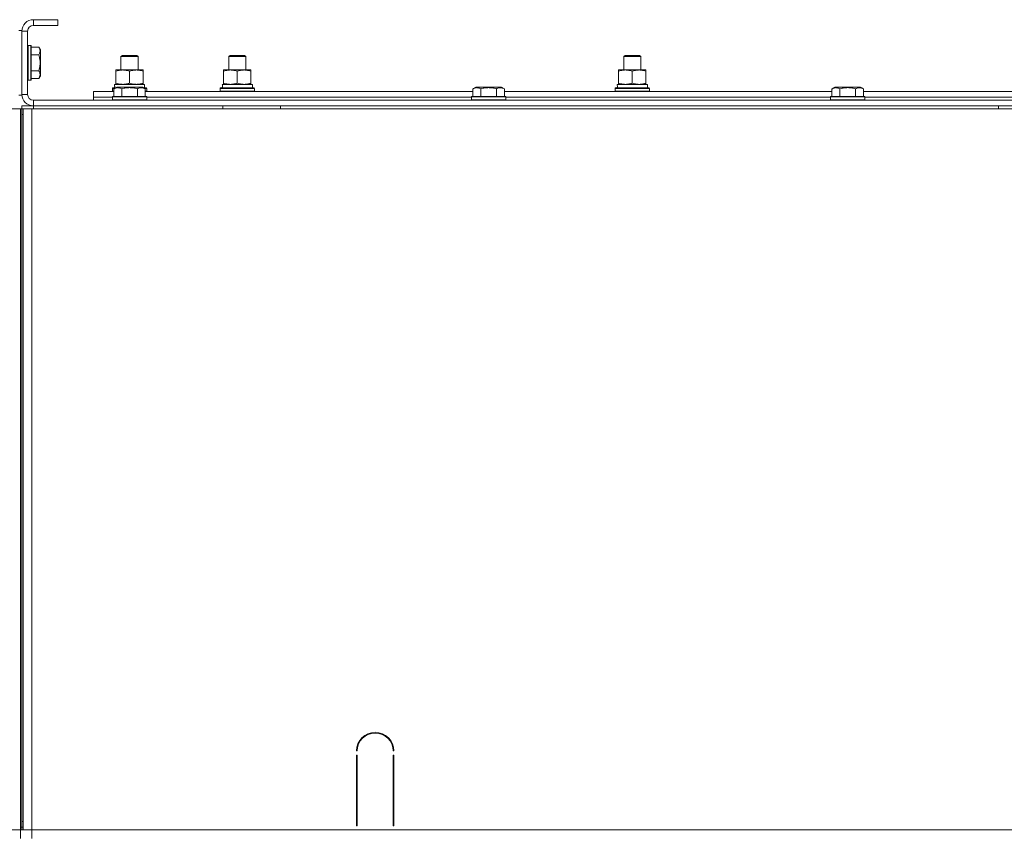
# Model space of a CAD drawing. Units: millimetres. Extents: x 0 to 45696, y -11 to 31500.
# Drawn here: x 29420 to 30105, y 23149 to 23716 of the extents above; entities that cross this region are included whole.
import ezdxf

# ---------------------------------------------------------------- set-up
doc = ezdxf.new("R2010")
doc.units = ezdxf.units.MM
doc.linetypes.add('K5LT_THIN', pattern=[0])
doc.layers.add('R', color=1, linetype='Continuous', true_color=0xff0000)
doc.layers.add('WELDING', color=7, linetype='Continuous', true_color=0xffffff)

msp = doc.modelspace()

# ---------------------------------------------------------------- linework, layer by layer
at = {"layer": 'R', "color": 7, "linetype": 'K5LT_THIN', "lineweight": 13}
for p, q in [((29429.33, 23716.31), (29429.33, 23712.31)), ((29446.33, 23716.31), (29429.33, 23716.31)), ((29446.33, 23712.31), (29429.33, 23712.31)), ((29446.33, 23716.31), (29446.33, 23712.31)), ((29421.33, 23708.81), (29419.33, 23708.81)), ((29421.33, 23663.81), (29421.33, 23708.81)), ((29421.33, 23708.31), (29421.33, 23664.31)), ((29425.33, 23708.31), (29421.33, 23708.31)), ((29425.33, 23708.31), (29425.33, 23664.31)), ((29425.63, 23698.31), (29425.33, 23698.13)), ((29427.53, 23698.31), (29425.63, 23698.31)), ((29425.63, 23686.31), (29425.63, 23698.31)), ((29427.53, 23698.31), (29427.83, 23698.13)), ((29427.53, 23686.31), (29427.53, 23698.31)), ((29427.83, 23686.31), (29427.83, 23698.13)), ((29433.18, 23697.28), (29427.83, 23697.28)), ((29433.18, 23691.79), (29427.83, 23691.79)), ((29433.18, 23697.28), (29434.33, 23695.28)), ((29434.33, 23686.31), (29434.33, 23695.28)), ((29490.33, 23690.73), (29491.33, 23691.31)), ((29491.33, 23691.31), (29501.33, 23691.31)), ((29502.33, 23690.73), (29501.33, 23691.31)), ((29565.33, 23690.73), (29566.33, 23691.31)), ((29565.33, 23690.73), (29566.33, 23691.31)), ((29566.33, 23691.31), (29576.33, 23691.31)), ((29577.33, 23690.73), (29576.33, 23691.31)), ((29840.33, 23690.73), (29841.33, 23691.31)), ((29840.33, 23690.73), (29841.33, 23691.31)), ((29841.33, 23691.31), (29851.33, 23691.31)), ((29852.33, 23690.73), (29851.33, 23691.31)), ((29425.63, 23674.31), (29425.63, 23686.31)), ((29427.53, 23674.31), (29427.53, 23686.31)), ((29427.83, 23674.48), (29427.83, 23686.31)), ((29434.33, 23677.34), (29434.33, 23686.31)), ((29490.33, 23681.31), (29490.33, 23690.73)), ((29490.33, 23690.73), (29502.33, 23690.73)), ((29502.33, 23681.31), (29502.33, 23690.73)), ((29565.33, 23681.31), (29565.33, 23690.73)), ((29565.33, 23690.73), (29577.33, 23690.73)), ((29565.33, 23681.31), (29565.33, 23690.73)), ((29577.33, 23681.31), (29577.33, 23690.73)), ((29840.33, 23681.31), (29840.33, 23690.73)), ((29840.33, 23690.73), (29852.33, 23690.73)), ((29840.33, 23681.31), (29840.33, 23690.73)), ((29852.33, 23681.31), (29852.33, 23690.73)), ((29433.18, 23680.82), (29427.83, 23680.82)), ((29433.18, 23675.34), (29434.33, 23677.34)), ((29486.83, 23680.46), (29486.83, 23681.31)), ((29486.83, 23681.31), (29505.83, 23681.31)), ((29486.83, 23672.16), (29486.83, 23680.46)), ((29496.33, 23672.16), (29496.33, 23680.46)), ((29505.83, 23681.31), (29505.83, 23680.46)), ((29505.83, 23672.16), (29505.83, 23680.46)), ((29561.83, 23680.46), (29561.83, 23681.31)), ((29561.83, 23681.31), (29580.83, 23681.31)), ((29561.83, 23672.16), (29561.83, 23680.46)), ((29571.33, 23672.16), (29571.33, 23680.46)), ((29580.83, 23681.31), (29580.83, 23680.46)), ((29580.83, 23672.16), (29580.83, 23680.46)), ((29836.83, 23680.46), (29836.83, 23681.31)), ((29836.83, 23681.31), (29855.83, 23681.31)), ((29836.83, 23672.16), (29836.83, 23680.46)), ((29846.33, 23672.16), (29846.33, 23680.46)), ((29855.83, 23681.31), (29855.83, 23680.46)), ((29855.83, 23672.16), (29855.83, 23680.46)), ((29425.63, 23674.31), (29425.33, 23674.48)), ((29427.53, 23674.31), (29425.63, 23674.31)), ((29427.53, 23674.31), (29427.83, 23674.48)), ((29433.18, 23675.34), (29427.83, 23675.34)), ((29485.88, 23671.31), (29506.83, 23671.31)), ((29486.83, 23671.31), (29486.83, 23672.16)), ((29505.83, 23672.16), (29505.83, 23671.31)), ((29506.83, 23668.81), (29506.83, 23671.31)), ((29560.88, 23671.31), (29581.83, 23671.31)), ((29561.83, 23671.31), (29561.83, 23672.16)), ((29580.83, 23672.16), (29580.83, 23671.31)), ((29581.83, 23668.81), (29581.83, 23671.31)), ((29835.88, 23671.31), (29856.83, 23671.31)), ((29836.83, 23671.31), (29836.83, 23672.16)), ((29855.83, 23672.16), (29855.83, 23671.31)), ((29856.83, 23668.81), (29856.83, 23671.31)), ((29421.33, 23663.81), (29419.33, 23663.81)), ((29421.33, 23664.31), (29425.33, 23664.31)), ((29471.33, 23662.31), (29471.33, 23666.31)), ((29471.33, 23666.31), (29485.36, 23666.31)), ((29484.33, 23668.51), (29484.5, 23668.81)), ((29484.33, 23666.61), (29484.33, 23668.51)), ((29484.33, 23668.51), (29485.97, 23668.51)), ((29484.33, 23666.61), (29484.5, 23666.31)), ((29484.33, 23666.61), (29485.36, 23666.61)), ((29484.5, 23668.81), (29486.49, 23668.81)), ((29485.36, 23668.15), (29487.36, 23669.31)), ((29485.36, 23668.15), (29485.36, 23662.81)), ((29485.96, 23669.93), (29485.89, 23668.81)), ((29504.1, 23669.31), (29487.36, 23669.31)), ((29490.84, 23668.15), (29490.84, 23662.81)), ((29501.81, 23668.15), (29501.81, 23662.81)), ((29505.3, 23669.31), (29504.1, 23669.31)), ((29507.3, 23668.15), (29505.3, 23669.31)), ((29506.17, 23668.81), (29508.16, 23668.81)), ((29506.69, 23668.51), (29508.33, 23668.51)), ((29507.3, 23668.15), (29507.3, 23662.81)), ((29507.3, 23666.61), (29508.33, 23666.61)), ((29507.3, 23666.31), (29735.36, 23666.31)), ((29508.33, 23668.51), (29508.16, 23668.81)), ((29508.33, 23666.61), (29508.16, 23666.31)), ((29508.33, 23666.61), (29508.33, 23668.51)), ((29559.33, 23668.51), (29559.5, 23668.81)), ((29559.33, 23666.61), (29559.33, 23668.51)), ((29559.33, 23668.51), (29583.33, 23668.51)), ((29559.33, 23666.61), (29559.5, 23666.31)), ((29559.33, 23666.61), (29583.33, 23666.61)), ((29559.5, 23668.81), (29583.16, 23668.81)), ((29560.96, 23669.93), (29560.89, 23668.81)), ((29583.33, 23668.51), (29583.16, 23668.81)), ((29583.33, 23666.61), (29583.16, 23666.31)), ((29583.33, 23666.61), (29583.33, 23668.51)), ((29735.36, 23668.15), (29737.36, 23669.31)), ((29735.36, 23668.15), (29735.36, 23662.81)), ((29754.1, 23669.31), (29737.36, 23669.31)), ((29740.84, 23668.15), (29740.84, 23662.81)), ((29751.81, 23668.15), (29751.81, 23662.81)), ((29755.3, 23669.31), (29754.1, 23669.31)), ((29757.3, 23668.15), (29755.3, 23669.31)), ((29757.3, 23668.15), (29757.3, 23662.81)), ((29757.3, 23666.31), (29985.36, 23666.31)), ((29834.33, 23668.51), (29834.5, 23668.81)), ((29834.33, 23666.61), (29834.33, 23668.51)), ((29834.33, 23668.51), (29858.33, 23668.51)), ((29834.33, 23666.61), (29834.5, 23666.31)), ((29834.33, 23666.61), (29858.33, 23666.61)), ((29834.5, 23668.81), (29858.16, 23668.81)), ((29835.96, 23669.93), (29835.89, 23668.81)), ((29858.33, 23668.51), (29858.16, 23668.81)), ((29858.33, 23666.61), (29858.16, 23666.31)), ((29858.33, 23666.61), (29858.33, 23668.51)), ((29985.36, 23668.15), (29987.36, 23669.31)), ((29985.36, 23668.15), (29985.36, 23662.81)), ((30004.1, 23669.31), (29987.36, 23669.31)), ((29990.84, 23668.15), (29990.84, 23662.81)), ((30001.81, 23668.15), (30001.81, 23662.81)), ((30005.3, 23669.31), (30004.1, 23669.31)), ((30007.3, 23668.15), (30005.3, 23669.31)), ((30007.3, 23668.15), (30007.3, 23662.81)), ((30007.3, 23666.31), (30235.36, 23666.31)), ((29429.33, 23660.31), (30813.33, 23660.31)), ((29429.33, 23660.31), (29429.33, 23656.31)), ((29471.33, 23660.31), (29471.33, 23662.31)), ((29471.33, 23662.31), (29484.33, 23662.31)), ((29471.33, 23662.31), (29484.33, 23662.31)), ((29484.33, 23662.51), (29484.5, 23662.81)), ((29484.33, 23662.51), (29484.33, 23660.61)), ((29506.72, 23662.51), (29484.33, 23662.51)), ((29484.33, 23660.61), (29484.5, 23660.31)), ((29506.72, 23660.61), (29484.33, 23660.61)), ((29506.57, 23662.81), (29484.5, 23662.81)), ((29508.16, 23662.81), (29506.57, 23662.81)), ((29508.33, 23662.51), (29506.72, 23662.51)), ((29508.33, 23660.61), (29506.72, 23660.61)), ((29508.33, 23662.51), (29508.16, 23662.81)), ((29508.33, 23660.61), (29508.16, 23660.31)), ((29508.33, 23662.51), (29508.33, 23660.61)), ((29508.33, 23662.31), (29734.33, 23662.31)), ((29508.33, 23662.31), (29734.33, 23662.31)), ((29734.33, 23662.51), (29734.5, 23662.81)), ((29734.33, 23662.51), (29734.33, 23660.61)), ((29756.72, 23662.51), (29734.33, 23662.51)), ((29734.33, 23660.61), (29734.5, 23660.31)), ((29756.72, 23660.61), (29734.33, 23660.61)), ((29756.57, 23662.81), (29734.5, 23662.81)), ((29758.16, 23662.81), (29756.57, 23662.81)), ((29758.33, 23662.51), (29756.72, 23662.51)), ((29758.33, 23660.61), (29756.72, 23660.61)), ((29758.33, 23662.51), (29758.16, 23662.81)), ((29758.33, 23660.61), (29758.16, 23660.31)), ((29758.33, 23662.51), (29758.33, 23660.61)), ((29758.33, 23662.31), (29984.33, 23662.31)), ((29758.33, 23662.31), (29984.33, 23662.31)), ((29984.33, 23662.51), (29984.5, 23662.81)), ((29984.33, 23662.51), (29984.33, 23660.61)), ((30006.72, 23662.51), (29984.33, 23662.51)), ((29984.33, 23660.61), (29984.5, 23660.31)), ((30006.72, 23660.61), (29984.33, 23660.61)), ((30006.57, 23662.81), (29984.5, 23662.81)), ((30008.16, 23662.81), (30006.57, 23662.81)), ((30008.33, 23662.51), (30006.72, 23662.51)), ((30008.33, 23660.61), (30006.72, 23660.61)), ((30008.33, 23662.51), (30008.16, 23662.81)), ((30008.33, 23660.61), (30008.16, 23660.31)), ((30008.33, 23662.51), (30008.33, 23660.61)), ((30008.33, 23662.31), (30234.33, 23662.31)), ((30008.33, 23662.31), (30234.33, 23662.31)), ((29414.33, 23654.31), (29420.33, 23654.31)), ((29420.33, 23654.31), (29420.33, 23152.31)), ((29421.33, 23654.31), (29420.33, 23654.31)), ((29421.33, 23656.31), (29429.33, 23656.31)), ((29421.33, 23654.31), (29421.33, 23656.31)), ((29421.33, 23654.31), (29421.33, 23650.31)), ((29421.33, 23654.31), (29422.33, 23654.31)), ((29422.33, 23654.31), (29421.33, 23654.31)), ((29421.33, 23650.31), (29422.33, 23650.31)), ((29421.33, 23158.31), (29421.33, 23650.31)), ((29422.33, 23650.31), (29421.33, 23650.31)), ((29421.33, 23158.31), (29421.33, 23650.31)), ((29422.33, 23654.31), (29428.33, 23654.31)), ((29422.33, 23152.31), (29422.33, 23654.31)), ((29428.33, 23654.31), (30816.33, 23654.31)), ((29428.33, 23152.31), (29428.33, 23654.31)), ((29429.33, 23654.31), (29429.33, 23656.31)), ((29429.33, 23656.31), (30813.33, 23656.31)), ((29561.33, 23654.31), (29561.33, 23656.31)), ((29601.33, 23654.31), (29601.33, 23656.31)), ((30101.33, 23654.31), (30101.33, 23656.31)), ((29654.83, 23207.31), (29654.33, 23207.31)), ((29654.33, 23155.31), (29654.33, 23204.31)), ((29654.33, 23204.31), (29654.83, 23204.31)), ((29654.83, 23204.31), (29654.83, 23155.31)), ((29680.33, 23207.31), (29679.83, 23207.31)), ((29679.83, 23204.31), (29680.33, 23204.31)), ((29679.83, 23155.31), (29679.83, 23204.31)), ((29680.33, 23204.31), (29680.33, 23155.31)), ((29422.33, 23158.31), (29421.33, 23158.31)), ((29421.33, 23154.31), (29421.33, 23158.31)), ((29421.33, 23158.31), (29422.33, 23158.31)), ((29654.33, 23162.31), (29654.83, 23162.31)), ((29654.33, 23158.31), (29654.83, 23158.31)), ((29679.83, 23162.31), (29680.33, 23162.31)), ((29679.83, 23158.31), (29680.33, 23158.31)), ((29420.33, 23152.31), (29414.33, 23152.31)), ((29421.33, 23154.31), (29420.33, 23154.31)), ((29420.33, 23146.31), (29420.33, 23152.31)), ((29420.33, 23152.31), (29428.33, 23152.31)), ((29420.33, 23146.31), (29420.33, 23152.31)), ((29422.33, 23154.31), (29421.33, 23154.31)), ((29421.33, 23152.31), (29421.33, 23154.31)), ((29421.33, 23152.31), (29421.33, 23154.31)), ((29421.33, 23154.31), (29422.33, 23154.31)), ((29421.33, 23152.31), (29421.33, 23154.31)), ((30561.33, 23152.31), (29428.33, 23152.31)), ((29428.33, 23152.31), (30814.33, 23152.31)), ((29428.33, 23146.31), (29428.33, 23152.31)), ((29654.83, 23155.31), (29654.33, 23155.31)), ((29680.33, 23155.31), (29679.83, 23155.31))]:
    msp.add_line(p, q, dxfattribs=at)
for centre, radius, start, end in [((29429.33, 23708.31), 8, 90, 180), ((29429.33, 23708.31), 4, 90, 180), ((29429.33, 23664.31), 8, 180, 270), ((29429.33, 23664.31), 4, 180, 270), ((29667.33, 23207.31), 13, 0, 180), ((29667.33, 23207.31), 12.5, 0, 180)]:
    msp.add_arc(centre, radius, start, end, dxfattribs=at)
for centre in [(29496.33, 23673.48), (29571.33, 23673.48), (29846.33, 23673.48)]:
    msp.add_ellipse(centre, major_axis=(0, 22.52), ratio=0.466308, start_param=1.667355, end_param=1.779747, dxfattribs=at)
at = {"layer": 'WELDING', "color": 7, "linetype": 'K5LT_THIN', "lineweight": 13}
for points, knots in [([(29433.18, 23691.79), (29433.35, 23692.09), (29433.58, 23692.54), (29433.79, 23693.1), (29433.89, 23693.46), (29433.95, 23693.76), (29434, 23694.05), (29434.02, 23694.34), (29434.03, 23694.64), (29434.01, 23694.96), (29433.96, 23695.27), (29433.88, 23695.66), (29433.73, 23696.16), (29433.48, 23696.72), (29433.27, 23697.11), (29433.18, 23697.28)], [0, 0, 0, 0, 2.704026, 3.977567, 4.913586, 5.783319, 6.583675, 7.42636, 8.303602, 9.201828, 10.1214, 11.060865, 12.506598, 14.484694, 16, 16, 16, 16]), ([(29434.02, 23686.31), (29434.02, 23686.62), (29434.01, 23687.22), (29433.94, 23688.09), (29433.84, 23688.83), (29433.68, 23689.75), (29433.47, 23690.72), (29433.27, 23691.48), (29433.18, 23691.79)], [0, 0, 0, 0, 1.518927, 2.894547, 4.225697, 5.159479, 7.432024, 9, 9, 9, 9]), ([(29433.18, 23680.82), (29433.27, 23681.15), (29433.41, 23681.66), (29433.61, 23682.52), (29433.77, 23683.35), (29433.91, 23684.29), (29433.99, 23685.13), (29434.02, 23685.8), (29434.02, 23686.18), (29434.02, 23686.31)], [0, 0, 0, 0, 1.837989, 2.830297, 4.749644, 6.389932, 7.96839, 9.312499, 10, 10, 10, 10]), ([(29433.18, 23675.34), (29433.35, 23675.64), (29433.58, 23676.09), (29433.79, 23676.65), (29433.89, 23677), (29433.95, 23677.3), (29434, 23677.59), (29434.02, 23677.88), (29434.03, 23678.19), (29434.01, 23678.5), (29433.96, 23678.82), (29433.88, 23679.2), (29433.73, 23679.7), (29433.48, 23680.26), (29433.27, 23680.65), (29433.18, 23680.82)], [0, 0, 0, 0, 2.704026, 3.977567, 4.913586, 5.783319, 6.583675, 7.42636, 8.303602, 9.201828, 10.1214, 11.060865, 12.506598, 14.484694, 16, 16, 16, 16]), ([(29496.33, 23680.46), (29495.77, 23680.65), (29494.95, 23680.88), (29493.96, 23681.09), (29493.36, 23681.18), (29492.84, 23681.25), (29492.32, 23681.29), (29491.79, 23681.31), (29491.26, 23681.31), (29490.74, 23681.28), (29490.15, 23681.23), (29489.43, 23681.13), (29488.29, 23680.91), (29487.41, 23680.65), (29486.83, 23680.46)], [0, 0, 0, 0, 2.72415, 3.912285, 4.716446, 5.530362, 6.353984, 7.180289, 7.997717, 8.810544, 9.605533, 10.761675, 12.184093, 15, 15, 15, 15]), ([(29505.83, 23680.46), (29505.27, 23680.65), (29504.45, 23680.88), (29503.46, 23681.09), (29502.86, 23681.18), (29502.34, 23681.25), (29501.82, 23681.29), (29501.29, 23681.31), (29500.76, 23681.31), (29500.24, 23681.28), (29499.65, 23681.23), (29498.93, 23681.13), (29497.79, 23680.91), (29496.91, 23680.65), (29496.33, 23680.46)], [0, 0, 0, 0, 2.72415, 3.912285, 4.716446, 5.530362, 6.353984, 7.180289, 7.997717, 8.810544, 9.605533, 10.761675, 12.184093, 15, 15, 15, 15]), ([(29571.33, 23680.46), (29570.77, 23680.65), (29569.95, 23680.88), (29568.96, 23681.09), (29568.36, 23681.18), (29567.84, 23681.25), (29567.32, 23681.29), (29566.79, 23681.31), (29566.26, 23681.31), (29565.74, 23681.28), (29565.15, 23681.23), (29564.43, 23681.13), (29563.29, 23680.91), (29562.41, 23680.65), (29561.83, 23680.46)], [0, 0, 0, 0, 2.72415, 3.912285, 4.716446, 5.530362, 6.353984, 7.180289, 7.997717, 8.810544, 9.605533, 10.761675, 12.184093, 15, 15, 15, 15]), ([(29580.83, 23680.46), (29580.27, 23680.65), (29579.45, 23680.88), (29578.46, 23681.09), (29577.86, 23681.18), (29577.34, 23681.25), (29576.82, 23681.29), (29576.29, 23681.31), (29575.76, 23681.31), (29575.24, 23681.28), (29574.65, 23681.23), (29573.93, 23681.13), (29572.79, 23680.91), (29571.91, 23680.65), (29571.33, 23680.46)], [0, 0, 0, 0, 2.72415, 3.912285, 4.716446, 5.530362, 6.353984, 7.180289, 7.997717, 8.810544, 9.605533, 10.761675, 12.184093, 15, 15, 15, 15]), ([(29846.33, 23680.46), (29845.77, 23680.65), (29844.95, 23680.88), (29843.96, 23681.09), (29843.36, 23681.18), (29842.84, 23681.25), (29842.32, 23681.29), (29841.79, 23681.31), (29841.26, 23681.31), (29840.74, 23681.28), (29840.15, 23681.23), (29839.43, 23681.13), (29838.29, 23680.91), (29837.41, 23680.65), (29836.83, 23680.46)], [0, 0, 0, 0, 2.72415, 3.912285, 4.716446, 5.530362, 6.353984, 7.180289, 7.997717, 8.810544, 9.605533, 10.761675, 12.184093, 15, 15, 15, 15]), ([(29855.83, 23680.46), (29855.27, 23680.65), (29854.45, 23680.88), (29853.46, 23681.09), (29852.86, 23681.18), (29852.34, 23681.25), (29851.82, 23681.29), (29851.29, 23681.31), (29850.76, 23681.31), (29850.24, 23681.28), (29849.65, 23681.23), (29848.93, 23681.13), (29847.79, 23680.91), (29846.91, 23680.65), (29846.33, 23680.46)], [0, 0, 0, 0, 2.72415, 3.912285, 4.716446, 5.530362, 6.353984, 7.180289, 7.997717, 8.810544, 9.605533, 10.761675, 12.184093, 15, 15, 15, 15]), ([(29486.83, 23672.16), (29487.33, 23671.99), (29488.08, 23671.77), (29489.05, 23671.55), (29489.72, 23671.44), (29490.34, 23671.36), (29490.96, 23671.32), (29491.37, 23671.31), (29491.58, 23671.31)], [0, 0, 0, 0, 2.905563, 4.375924, 5.511195, 6.679161, 7.850161, 9, 9, 9, 9]), ([(29491.58, 23671.31), (29491.79, 23671.31), (29492.23, 23671.32), (29492.87, 23671.37), (29493.5, 23671.45), (29494.3, 23671.59), (29495.24, 23671.81), (29495.98, 23672.04), (29496.33, 23672.16)], [0, 0, 0, 0, 1.192024, 2.404251, 3.60809, 4.765234, 6.955738, 9, 9, 9, 9]), ([(29496.33, 23672.16), (29496.83, 23671.99), (29497.58, 23671.77), (29498.55, 23671.55), (29499.22, 23671.44), (29499.84, 23671.36), (29500.46, 23671.32), (29500.87, 23671.31), (29501.08, 23671.31)], [0, 0, 0, 0, 2.905563, 4.375924, 5.511195, 6.679161, 7.850161, 9, 9, 9, 9]), ([(29501.08, 23671.31), (29501.29, 23671.31), (29501.73, 23671.32), (29502.37, 23671.37), (29503, 23671.45), (29503.8, 23671.59), (29504.74, 23671.81), (29505.48, 23672.04), (29505.83, 23672.16)], [0, 0, 0, 0, 1.192024, 2.404251, 3.60809, 4.765234, 6.955738, 9, 9, 9, 9]), ([(29561.83, 23672.16), (29562.33, 23671.99), (29563.08, 23671.77), (29564.05, 23671.55), (29564.72, 23671.44), (29565.34, 23671.36), (29565.96, 23671.32), (29566.37, 23671.31), (29566.58, 23671.31)], [0, 0, 0, 0, 2.905563, 4.375924, 5.511195, 6.679161, 7.850161, 9, 9, 9, 9]), ([(29566.58, 23671.31), (29566.79, 23671.31), (29567.23, 23671.32), (29567.87, 23671.37), (29568.5, 23671.45), (29569.3, 23671.59), (29570.24, 23671.81), (29570.98, 23672.04), (29571.33, 23672.16)], [0, 0, 0, 0, 1.192024, 2.404251, 3.60809, 4.765234, 6.955738, 9, 9, 9, 9]), ([(29571.33, 23672.16), (29571.83, 23671.99), (29572.58, 23671.77), (29573.55, 23671.55), (29574.22, 23671.44), (29574.84, 23671.36), (29575.46, 23671.32), (29575.87, 23671.31), (29576.08, 23671.31)], [0, 0, 0, 0, 2.905563, 4.375924, 5.511195, 6.679161, 7.850161, 9, 9, 9, 9]), ([(29576.08, 23671.31), (29576.29, 23671.31), (29576.73, 23671.32), (29577.37, 23671.37), (29578, 23671.45), (29578.8, 23671.59), (29579.74, 23671.81), (29580.48, 23672.04), (29580.83, 23672.16)], [0, 0, 0, 0, 1.192024, 2.404251, 3.60809, 4.765234, 6.955738, 9, 9, 9, 9]), ([(29836.83, 23672.16), (29837.33, 23671.99), (29838.08, 23671.77), (29839.05, 23671.55), (29839.72, 23671.44), (29840.34, 23671.36), (29840.96, 23671.32), (29841.37, 23671.31), (29841.58, 23671.31)], [0, 0, 0, 0, 2.905563, 4.375924, 5.511195, 6.679161, 7.850161, 9, 9, 9, 9]), ([(29841.58, 23671.31), (29841.79, 23671.31), (29842.23, 23671.32), (29842.87, 23671.37), (29843.5, 23671.45), (29844.3, 23671.59), (29845.24, 23671.81), (29845.98, 23672.04), (29846.33, 23672.16)], [0, 0, 0, 0, 1.192024, 2.404251, 3.60809, 4.765234, 6.955738, 9, 9, 9, 9]), ([(29846.33, 23672.16), (29846.83, 23671.99), (29847.58, 23671.77), (29848.55, 23671.55), (29849.22, 23671.44), (29849.84, 23671.36), (29850.46, 23671.32), (29850.87, 23671.31), (29851.08, 23671.31)], [0, 0, 0, 0, 2.905563, 4.375924, 5.511195, 6.679161, 7.850161, 9, 9, 9, 9]), ([(29851.08, 23671.31), (29851.29, 23671.31), (29851.73, 23671.32), (29852.37, 23671.37), (29853, 23671.45), (29853.8, 23671.59), (29854.74, 23671.81), (29855.48, 23672.04), (29855.83, 23672.16)], [0, 0, 0, 0, 1.192024, 2.404251, 3.60809, 4.765234, 6.955738, 9, 9, 9, 9]), ([(29490.84, 23668.15), (29490.54, 23668.33), (29490.1, 23668.56), (29489.53, 23668.76), (29489.18, 23668.87), (29488.88, 23668.93), (29488.59, 23668.98), (29488.3, 23669), (29487.99, 23669.01), (29487.68, 23668.99), (29487.36, 23668.94), (29486.98, 23668.86), (29486.48, 23668.7), (29485.92, 23668.46), (29485.53, 23668.25), (29485.36, 23668.15)], [0, 0, 0, 0, 2.704026, 3.977567, 4.913586, 5.783319, 6.583675, 7.42636, 8.303602, 9.201828, 10.1214, 11.060865, 12.506598, 14.484694, 16, 16, 16, 16]), ([(29501.81, 23668.15), (29501.28, 23668.31), (29500.38, 23668.54), (29499.26, 23668.75), (29498.49, 23668.87), (29497.89, 23668.93), (29497.3, 23668.98), (29496.72, 23669), (29496.11, 23669.01), (29495.49, 23668.99), (29494.85, 23668.94), (29494.2, 23668.87), (29493.43, 23668.76), (29492.3, 23668.54), (29491.4, 23668.32), (29490.84, 23668.15)], [0, 0, 0, 0, 2.400934, 3.977567, 4.913586, 5.783319, 6.583675, 7.42636, 8.303602, 9.201828, 10.1214, 11.060865, 12.021818, 13.488338, 16, 16, 16, 16]), ([(29504.56, 23669), (29504.4, 23669), (29504.1, 23668.99), (29503.67, 23668.91), (29503.09, 23668.76), (29502.47, 23668.51), (29502, 23668.26), (29501.81, 23668.15)], [0, 0, 0, 0, 1.350157, 2.572931, 3.756175, 6.369602, 8, 8, 8, 8]), ([(29507.3, 23668.15), (29507.05, 23668.3), (29506.62, 23668.52), (29506.04, 23668.75), (29505.57, 23668.89), (29505.14, 23668.97), (29504.81, 23669), (29504.62, 23669), (29504.56, 23669)], [0, 0, 0, 0, 2.547267, 4.27468, 5.750939, 7.171551, 8.381249, 9, 9, 9, 9]), ([(29740.84, 23668.15), (29740.54, 23668.33), (29740.1, 23668.56), (29739.53, 23668.76), (29739.18, 23668.87), (29738.88, 23668.93), (29738.59, 23668.98), (29738.3, 23669), (29737.99, 23669.01), (29737.68, 23668.99), (29737.36, 23668.94), (29736.98, 23668.86), (29736.48, 23668.7), (29735.92, 23668.46), (29735.53, 23668.25), (29735.36, 23668.15)], [0, 0, 0, 0, 2.704026, 3.977567, 4.913586, 5.783319, 6.583675, 7.42636, 8.303602, 9.201828, 10.1214, 11.060865, 12.506598, 14.484694, 16, 16, 16, 16]), ([(29751.81, 23668.15), (29751.28, 23668.31), (29750.38, 23668.54), (29749.26, 23668.75), (29748.49, 23668.87), (29747.89, 23668.93), (29747.3, 23668.98), (29746.72, 23669), (29746.11, 23669.01), (29745.49, 23668.99), (29744.85, 23668.94), (29744.2, 23668.87), (29743.43, 23668.76), (29742.3, 23668.54), (29741.4, 23668.32), (29740.84, 23668.15)], [0, 0, 0, 0, 2.400934, 3.977567, 4.913586, 5.783319, 6.583675, 7.42636, 8.303602, 9.201828, 10.1214, 11.060865, 12.021818, 13.488338, 16, 16, 16, 16]), ([(29754.56, 23669), (29754.4, 23669), (29754.1, 23668.99), (29753.67, 23668.91), (29753.09, 23668.76), (29752.47, 23668.51), (29752, 23668.26), (29751.81, 23668.15)], [0, 0, 0, 0, 1.350157, 2.572931, 3.756175, 6.369602, 8, 8, 8, 8]), ([(29757.3, 23668.15), (29757.05, 23668.3), (29756.62, 23668.52), (29756.04, 23668.75), (29755.57, 23668.89), (29755.14, 23668.97), (29754.81, 23669), (29754.62, 23669), (29754.56, 23669)], [0, 0, 0, 0, 2.547267, 4.27468, 5.750939, 7.171551, 8.381249, 9, 9, 9, 9]), ([(29990.84, 23668.15), (29990.54, 23668.33), (29990.1, 23668.56), (29989.53, 23668.76), (29989.18, 23668.87), (29988.88, 23668.93), (29988.59, 23668.98), (29988.3, 23669), (29987.99, 23669.01), (29987.68, 23668.99), (29987.36, 23668.94), (29986.98, 23668.86), (29986.48, 23668.7), (29985.92, 23668.46), (29985.53, 23668.25), (29985.36, 23668.15)], [0, 0, 0, 0, 2.704026, 3.977567, 4.913586, 5.783319, 6.583675, 7.42636, 8.303602, 9.201828, 10.1214, 11.060865, 12.506598, 14.484694, 16, 16, 16, 16]), ([(30001.81, 23668.15), (30001.28, 23668.31), (30000.38, 23668.54), (29999.26, 23668.75), (29998.49, 23668.87), (29997.89, 23668.93), (29997.3, 23668.98), (29996.72, 23669), (29996.11, 23669.01), (29995.49, 23668.99), (29994.85, 23668.94), (29994.2, 23668.87), (29993.43, 23668.76), (29992.3, 23668.54), (29991.4, 23668.32), (29990.84, 23668.15)], [0, 0, 0, 0, 2.400934, 3.977567, 4.913586, 5.783319, 6.583675, 7.42636, 8.303602, 9.201828, 10.1214, 11.060865, 12.021818, 13.488338, 16, 16, 16, 16]), ([(30004.56, 23669), (30004.4, 23669), (30004.1, 23668.99), (30003.67, 23668.91), (30003.09, 23668.76), (30002.47, 23668.51), (30002, 23668.26), (30001.81, 23668.15)], [0, 0, 0, 0, 1.350157, 2.572931, 3.756175, 6.369602, 8, 8, 8, 8]), ([(30007.3, 23668.15), (30007.05, 23668.3), (30006.62, 23668.52), (30006.04, 23668.75), (30005.57, 23668.89), (30005.14, 23668.97), (30004.81, 23669), (30004.62, 23669), (30004.56, 23669)], [0, 0, 0, 0, 2.547267, 4.27468, 5.750939, 7.171551, 8.381249, 9, 9, 9, 9])]:
    msp.add_open_spline(points, degree=3, knots=knots, dxfattribs=at)

doc.saveas('drawing.dxf')
